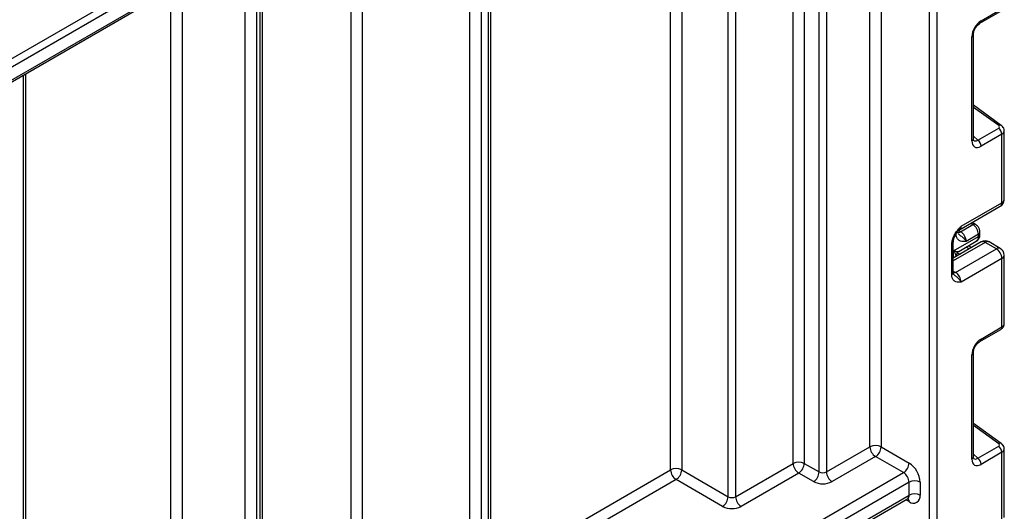
# Model space of a CAD drawing. Units: millimetres. Extents: x 4 to 420, y -29 to 291.
# Drawn here: x 375 to 389, y 153 to 160 of the extents above; entities that cross this region are included whole.
import ezdxf

# ---------------------------------------------------------------- set-up
doc = ezdxf.new("R2010")
doc.units = ezdxf.units.MM

msp = doc.modelspace()

# ---------------------------------------------------------------- linework, layer by layer
at = {"color": 1, "linetype": 'Continuous', "lineweight": 25}
for p, q in [((387.782075, 100.850114), (387.782075, 166.411809)), ((387.88309, 166.470124), (387.88309, 100.850114)), ((387.124465, 166.03218), (387.124465, 154.246572)), ((386.972942, 154.246572), (386.972942, 165.944707)), ((386.382003, 165.603565), (386.382003, 153.90543)), ((386.280988, 153.90543), (386.280988, 165.54525)), ((385.928445, 154.021476), (385.928445, 165.341732)), ((386.079968, 165.429204), (386.079968, 154.021476)), ((385.044561, 153.569536), (385.044561, 164.831477)), ((385.145576, 164.889791), (385.145576, 153.569536)), ((384.413216, 164.467009), (384.413216, 153.934004)), ((384.261693, 153.934004), (384.261693, 164.379536)), ((381.685804, 163.242396), (381.685804, 150.810754)), ((381.786819, 150.869069), (381.786819, 163.300711)), ((381.534281, 150.883163), (381.534281, 163.154924)), ((380.06956, 162.309359), (380.06956, 151.728728)), ((379.918037, 151.792854), (379.918037, 162.221886)), ((378.47857, 149.516653), (378.47857, 161.04101)), ((378.630093, 161.128483), (378.630093, 149.516653)), ((378.6806, 149.545811), (378.6806, 161.15764)), ((377.61994, 160.545334), (377.61994, 150.01233)), ((377.468417, 150.01233), (377.468417, 160.457862)), ((375.463264, 147.355093), (375.463264, 159.300312)), ((388.722621, 158.612855), (388.378595, 158.860236)), ((388.378595, 158.470265), (388.43865, 158.416184)), ((388.179067, 157.185814), (388.204667, 157.171293)), ((388.371343, 157.267513), (388.342118, 157.284089)), ((388.539689, 157.026073), (388.106041, 156.775734)), ((388.109154, 156.813758), (388.109154, 156.911027)), ((388.32319, 156.937319), (388.280044, 156.961356)), ((388.159286, 156.885392), (388.19692, 156.864425)), ((388.106041, 156.634949), (388.135628, 156.617869)), ((388.722621, 154.289077), (388.378595, 154.536458)), ((388.378595, 154.146487), (388.43865, 154.092406)), ((381.818201, 152.523406), (384.261693, 153.934004)), ((384.337454, 153.802782), (381.818201, 152.348447)), ((387.504283, 153.502389), (387.459887, 153.528018))]:
    msp.add_line(p, q, dxfattribs=at)
at = {"color": 7, "linetype": 'Continuous', "lineweight": 25}
for p, q in [((381.818201, 150.964741), (381.818201, 163.318827)), ((372.215624, 157.741262), (379.791768, 162.114877)), ((379.842276, 162.027395), (372.266132, 157.653781)), ((366.55877, 154.184018), (379.842276, 161.852422)), ((366.543973, 154.151314), (379.827479, 161.819719)), ((378.711982, 149.589547), (378.711982, 161.175756)), ((388.468206, 160.003491), (388.752177, 160.167424)), ((388.483002, 160.036194), (388.766973, 160.200127)), ((388.378595, 158.434222), (388.378595, 159.848277)), ((388.357674, 158.405064), (388.357674, 159.81912)), ((375.494646, 147.398829), (375.494646, 159.318428)), ((388.758166, 158.616511), (388.378595, 158.889451)), ((388.43865, 158.416184), (388.722621, 158.580117)), ((388.766973, 158.496624), (388.483002, 158.332691)), ((388.766973, 157.565595), (388.766973, 158.496624)), ((388.798355, 157.609331), (388.798355, 158.541409)), ((388.211389, 157.244863), (388.766973, 157.565595)), ((388.189195, 157.195808), (388.744779, 157.51654)), ((388.407024, 157.271066), (388.362907, 157.29609)), ((388.16564, 157.17447), (388.165607, 157.173216)), ((388.204667, 157.171293), (388.371343, 157.267513)), ((388.468686, 157.13566), (388.468686, 157.165069)), ((388.486122, 157.031378), (388.106041, 156.811962)), ((388.106041, 156.615436), (388.106041, 157.028601)), ((388.109154, 156.911027), (388.447765, 157.106503)), ((388.179796, 156.903484), (388.418173, 157.041096)), ((388.447765, 157.135912), (388.28109, 157.039692)), ((388.447765, 157.106503), (388.447765, 157.135912)), ((388.691212, 156.938601), (388.539689, 157.026073)), ((388.744779, 156.943905), (388.593256, 157.031378)), ((388.08512, 156.586279), (388.08512, 156.999444)), ((388.135628, 156.617869), (388.691212, 156.938601)), ((388.179024, 156.903173), (388.179542, 156.903972)), ((388.354174, 156.955206), (388.311028, 156.979243)), ((388.144719, 156.842216), (388.144719, 156.83429)), ((388.766973, 156.807378), (388.211389, 156.486646)), ((388.766973, 155.876349), (388.766973, 156.807378)), ((388.798355, 155.919037), (388.798355, 156.851114)), ((388.468206, 155.679713), (388.752177, 155.843646)), ((388.483002, 155.712416), (388.766973, 155.876349)), ((388.357674, 154.081286), (388.357674, 155.495342)), ((388.378595, 154.110444), (388.378595, 155.524499)), ((388.758166, 154.292733), (388.378595, 154.565673)), ((386.382003, 153.90543), (386.972942, 154.246572)), ((387.124465, 154.246572), (387.504283, 154.027308)), ((388.43865, 154.092406), (388.722621, 154.256339)), ((388.798355, 153.285553), (388.798355, 154.217631)), ((387.048704, 154.115349), (386.457765, 153.774207)), ((387.428521, 153.896085), (387.048704, 154.115349)), ((388.766973, 154.172846), (388.483002, 154.008913)), ((388.766973, 153.241817), (388.766973, 154.172846)), ((385.145576, 153.569536), (385.928445, 154.021476)), ((386.079968, 154.021476), (386.280988, 153.90543)), ((382.142362, 150.844451), (387.428521, 153.896085)), ((384.413216, 153.934004), (385.044561, 153.569536)), ((386.004206, 153.890254), (385.221338, 153.438314)), ((386.205226, 153.774207), (386.004206, 153.890254)), ((387.504283, 153.764863), (382.158889, 150.679032)), ((384.9688, 153.438314), (384.337454, 153.802782)), ((387.504283, 153.58989), (387.504283, 153.764863)), ((387.655806, 153.764863), (387.655806, 153.58989)), ((382.270834, 150.568684), (387.504283, 153.58989)), ((382.24864, 150.519629), (387.482088, 153.540835))]:
    msp.add_line(p, q, dxfattribs=at)
at = {"color": 1, "linetype": 'Continuous', "lineweight": 25, "flags": 128}
msp.add_lwpolyline([(388.135628, 156.617869), (388.120848, 156.611018), (388.106854, 156.607814)], dxfattribs=at)
at = {"color": 1, "linetype": 'Continuous', "lineweight": 25}
for centre, radius, start, end in [((388.44842, 160.032124), 0.034821, 304.9941834, 6.7129484), ((388.34398, 159.851025), 0.03472, 293.2294405, 355.5477976), ((388.743099, 158.588394), 0.031901, 61.8288063, 129.9338242), ((388.343967, 158.436983), 0.034738, 293.2398721, 355.4399869), ((388.714473, 157.5598), 0.052819, 305.0133329, 6.2988475), ((388.744734, 157.614678), 0.053886, 294.3746583, 354.3052007), ((388.16567, 157.231812), 0.071995, 265.2871355, 302.796969), ((388.160701, 157.238308), 0.05111, 302.9255856, 7.3682775), ((388.392283, 157.238148), 0.036066, 65.8462567, 125.4930288), ((388.434534, 157.167488), 0.034237, 292.7352617, 355.9812315), ((388.072053, 157.030846), 0.034013, 292.5937627, 357.4084542), ((388.377697, 157.098807), 0.07049, 305.0442195, 6.2679609), ((388.432939, 157.139225), 0.035924, 294.3746583, 354.3052007), ((388.508305, 156.982264), 0.05389, 54.3824225, 114.307119), ((388.571073, 156.982264), 0.05389, 65.692881, 125.6175775), ((388.722596, 156.894792), 0.05389, 65.692881, 125.6175775), ((388.744734, 156.856461), 0.053886, 294.3746583, 354.3052007), ((388.070294, 156.619001), 0.035924, 294.3746583, 354.3052007), ((388.732468, 155.872262), 0.034746, 304.5567345, 6.7554459), ((388.44842, 155.708346), 0.034821, 304.9941834, 6.7129484), ((388.34398, 155.527247), 0.03472, 293.2294405, 355.5477976), ((388.743099, 154.264616), 0.031901, 61.8288063, 129.9338242), ((388.343967, 154.113205), 0.034738, 293.2398721, 355.4399869), ((387.451782, 153.584095), 0.052819, 305.0133329, 6.2988475), ((387.445523, 153.506734), 0.05892, 355.7708501, 39.5863288)]:
    msp.add_arc(centre, radius, start, end, dxfattribs=at)
at = {"color": 7, "linetype": 'Continuous', "lineweight": 25}
for centre, radius, start, end in [((388.655774, 158.491081), 0.111338, 2.8536947, 53.1012942), ((388.371802, 158.327147), 0.111338, 2.8536947, 53.1012942), ((388.691212, 157.609331), 0.107143, 299.9973117, 0), ((388.11682, 157.032289), 0.164437, 2.580549, 57.7081432), ((388.283495, 157.128508), 0.164437, 2.580549, 57.7081432), ((388.539689, 156.938587), 0.107143, 60.0026883, 119.9973117), ((388.216084, 156.842186), 0.071365, 121.2852697, 179.9924036), ((388.216077, 156.842206), 0.071358, 121.3480561, 179.9916249), ((388.602486, 156.799893), 0.164658, 2.6054785, 57.3945217), ((388.691212, 156.851114), 0.107143, 0, 60.0026883), ((388.046902, 156.479161), 0.164658, 2.6054785, 57.3945217), ((387.048704, 154.100353), 0.164681, 62.6096722, 117.3903278), ((387.13743, 154.254057), 0.164658, 182.6054785, 237.3945217), ((386.959978, 154.254057), 0.164658, 302.6054783, 357.3945215), ((388.655774, 154.167303), 0.111338, 2.8536947, 53.1012942), ((388.371802, 154.003369), 0.111338, 2.8536947, 53.1012942), ((384.337454, 153.787785), 0.164681, 62.6096722, 117.3903278), ((386.004206, 153.875257), 0.164681, 62.6096722, 117.3903278), ((386.092932, 154.028962), 0.164658, 182.6054785, 237.3945217), ((385.91548, 154.028962), 0.164658, 302.6054783, 357.3945215), ((387.339795, 154.034793), 0.164658, 302.6054783, 357.3945215), ((387.326831, 153.749892), 0.329315, 2.6054785, 57.3945217), ((384.42618, 153.941489), 0.164658, 182.6054785, 237.3945217), ((384.248728, 153.941489), 0.164658, 302.6054783, 357.3945215), ((386.1165, 153.912915), 0.164658, 302.6054783, 357.3945215), ((386.331496, 154.002909), 0.109787, 242.6096722, 297.3903278), ((386.546491, 153.912915), 0.164658, 182.6054785, 237.3945217), ((387.339795, 153.757378), 0.164658, 2.6054785, 57.3945217), ((386.331496, 154.017906), 0.274468, 242.6096722, 297.3903278), ((387.580044, 153.618644), 0.164681, 62.6096722, 117.3903278), ((384.880074, 153.577021), 0.164658, 302.6054783, 357.3945215), ((385.095069, 153.667016), 0.109787, 242.6096722, 297.3903278), ((385.310064, 153.577021), 0.164658, 182.6054785, 237.3945217), ((387.580044, 153.443671), 0.164681, 62.6096722, 117.3903278), ((387.563432, 153.574905), 0.093581, 230.7967148, 9.214037), ((385.095069, 153.682012), 0.274468, 242.6096722, 297.3903278)]:
    msp.add_arc(centre, radius, start, end, dxfattribs=at)
for centre, major_axis, ratio, start_param, end_param in [((388.484892, 159.890379), (0.089278, 0.154652), 0.586021532, 0.792740762, 2.348684406), ((388.697367, 158.598277), (0.035606, -0.004326), 0.642645436, 5.575715337, 7.146511663), ((388.484892, 158.480687), (0.090615, 0.156966), 0.568868941, 2.363541921, 3.919485565), ((388.216148, 157.089423), (0.04052, 0.186596), 0.16159307, 3.244916728, 3.246965563), ((388.484892, 155.566601), (0.089278, 0.154652), 0.586021532, 0.792740762, 2.348684406), ((388.697367, 154.274499), (0.035606, -0.004326), 0.642645436, 5.575715337, 7.146511663), ((388.484892, 154.156909), (0.090615, 0.156966), 0.568868941, 2.363541921, 3.919485565)]:
    msp.add_ellipse(centre, major_axis=major_axis, ratio=ratio, start_param=start_param, end_param=end_param, dxfattribs=at)
at = {"color": 1, "linetype": 'Continuous', "lineweight": 25}
for centre, major_axis, ratio, start_param, end_param in [((388.691212, 158.54394), (0.107116, -0.00396), 0.600394371, 5.519979633, 6.299875932), ((388.434384, 158.509845), (0.042838, 0.102959), 0.551521997, 2.931064303, 3.847912987), ((388.691212, 155.916505), (0.107124, 0.003649), 0.553211201, 5.478944303, 6.264342466), ((388.691212, 154.220162), (0.107116, -0.00396), 0.600394371, 5.519979633, 6.299875932), ((388.434384, 154.186067), (0.042838, 0.102959), 0.551521997, 2.931064303, 3.847912987)]:
    msp.add_ellipse(centre, major_axis=major_axis, ratio=ratio, start_param=start_param, end_param=end_param, dxfattribs=at)
at = {"color": 7, "linetype": 'Continuous', "lineweight": 25}
for points, knots in [([(388.378595, 159.848277), (388.379081, 159.856329), (388.380113, 159.873429), (388.390496, 159.907725), (388.408904, 159.94401), (388.433624, 159.976551), (388.454951, 159.995349), (388.465455, 160.001801), (388.468206, 160.003491)], [0, 0, 0, 0, 0.162264671, 0.344597886, 0.537685121, 0.735624644, 0.930764334, 1, 1, 1, 1]), ([(388.797613, 158.540662), (388.797865, 158.542214), (388.799804, 158.554181), (388.792334, 158.576174), (388.777928, 158.6004), (388.764182, 158.611607), (388.758166, 158.616511)], [0, 0, 0, 0, 0.052814398, 0.407169853, 0.740546572, 1, 1, 1, 1]), ([(388.381058, 158.414003), (388.381437, 158.413556), (388.382471, 158.412338), (388.378915, 158.421239), (388.378671, 158.431146), (388.378595, 158.434222)], [0, 0, 0, 0, 0.285194289, 0.778135826, 1, 1, 1, 1]), ([(388.08512, 156.999444), (388.086233, 157.014873), (388.08863, 157.048093), (388.108727, 157.104969), (388.139143, 157.158675), (388.1732, 157.202709), (388.19538, 157.227325), (388.207449, 157.240553), (388.20933, 157.242611), (388.211172, 157.244625), (388.211389, 157.244863)], [0, 0, 0, 0, 0.183987951, 0.396134741, 0.618944923, 0.805852047, 0.970289049, 0.970919424, 0.996567948, 1, 1, 1, 1]), ([(388.106573, 157.029417), (388.106435, 157.031878), (388.105891, 157.041599), (388.111163, 157.069085), (388.125609, 157.108141), (388.14945, 157.150365), (388.169913, 157.174914), (388.180097, 157.187132)], [0, 0, 0, 0, 0.0667061264, 0.2634566846, 0.4853378194, 0.7438739727, 1, 1, 1, 1]), ([(388.181642, 157.189157), (388.182822, 157.190887), (388.184604, 157.1935), (388.187914, 157.194452), (388.189033, 157.194774)], [0, 0, 0, 0, 0.66224582, 1, 1, 1, 1]), ([(388.468686, 157.165069), (388.467706, 157.175963), (388.465593, 157.199449), (388.448235, 157.234871), (388.426551, 157.258977), (388.410736, 157.268768), (388.407024, 157.271066)], [0, 0, 0, 0, 0.258373201, 0.557043262, 0.896039811, 1, 1, 1, 1]), ([(388.28109, 157.039692), (388.280863, 157.039674), (388.278776, 157.039506), (388.276638, 157.039335), (388.263468, 157.038311), (388.23938, 157.036799), (388.202585, 157.041488), (388.169866, 157.061463), (388.148438, 157.0976), (388.145896, 157.130223), (388.144719, 157.145313)], [0, 0, 0, 0, 0.003317449, 0.030460481, 0.031202029, 0.195706471, 0.383895223, 0.605438365, 0.817492665, 1, 1, 1, 1]), ([(388.417142, 157.04237), (388.421124, 157.04415), (388.436363, 157.050964), (388.454249, 157.074664), (388.466943, 157.105306), (388.468151, 157.126346), (388.468686, 157.13566)], [0, 0, 0, 0, 0.115427163, 0.441725338, 0.752873326, 1, 1, 1, 1]), ([(388.109154, 156.911027), (388.109357, 156.910979), (388.127336, 156.906775), (388.15768, 156.900923), (388.172232, 156.902444), (388.178954, 156.903147)], [0, 0, 0, 0, 0.006112186, 0.540841056, 1, 1, 1, 1]), ([(388.144719, 156.842216), (388.142788, 156.850567), (388.138605, 156.868647), (388.120602, 156.895487), (388.109288, 156.910844), (388.109154, 156.911027)], [0, 0, 0, 0, 0.458891382, 0.993578411, 1, 1, 1, 1]), ([(388.111132, 156.590499), (388.110426, 156.59079), (388.109212, 156.591291), (388.10519, 156.610571), (388.106597, 156.625522), (388.107129, 156.631167)], [0, 0, 0, 0, 0.4634687794, 0.7974481487, 1, 1, 1, 1]), ([(388.211389, 156.486646), (388.211172, 156.486633), (388.20933, 156.486521), (388.207449, 156.486407), (388.19538, 156.4857), (388.1732, 156.484708), (388.139143, 156.48942), (388.108727, 156.508009), (388.08863, 156.541681), (388.086233, 156.572134), (388.08512, 156.586279)], [0, 0, 0, 0, 0.003432052, 0.029080576, 0.029710951, 0.194147953, 0.381055077, 0.603865259, 0.816012049, 1, 1, 1, 1]), ([(388.752177, 155.843646), (388.762239, 155.850907), (388.780286, 155.863932), (388.795813, 155.891617), (388.797033, 155.909849), (388.797586, 155.918116)], [0, 0, 0, 0, 0.407790729, 0.731466575, 1, 1, 1, 1]), ([(388.378595, 155.524499), (388.379081, 155.532551), (388.380113, 155.549651), (388.390496, 155.583947), (388.408904, 155.620232), (388.433624, 155.652773), (388.454951, 155.671571), (388.465455, 155.678023), (388.468206, 155.679713)], [0, 0, 0, 0, 0.162264671, 0.344597886, 0.537685121, 0.735624644, 0.930764334, 1, 1, 1, 1]), ([(388.797613, 154.216884), (388.797865, 154.218436), (388.799804, 154.230403), (388.792334, 154.252396), (388.777928, 154.276622), (388.764182, 154.287829), (388.758166, 154.292733)], [0, 0, 0, 0, 0.052814398, 0.407169853, 0.740546572, 1, 1, 1, 1]), ([(388.381058, 154.090225), (388.381437, 154.089778), (388.382471, 154.08856), (388.378915, 154.097461), (388.378671, 154.107368), (388.378595, 154.110444)], [0, 0, 0, 0, 0.285194289, 0.778135826, 1, 1, 1, 1]), ([(387.481754, 153.539892), (387.490346, 153.542079), (387.499699, 153.544459), (387.496478, 153.545274), (387.496216, 153.54534)], [0, 0, 0, 0, 0.918642972, 1, 1, 1, 1])]:
    msp.add_open_spline(points, degree=3, knots=knots, dxfattribs=at)
at = {"color": 1, "linetype": 'Continuous', "lineweight": 25}
for points, knots in [([(388.211389, 157.244863), (388.211308, 157.244608), (388.2102, 157.241126), (388.202833, 157.219792), (388.190155, 157.202397), (388.179396, 157.187635)], [0, 0, 0, 0, 0.011783868, 0.161306532, 1, 1, 1, 1]), ([(388.172583, 157.143508), (388.183192, 157.134721), (388.205869, 157.115938), (388.248164, 157.085766), (388.271012, 157.056827), (388.279681, 157.042209), (388.280998, 157.039857), (388.28109, 157.039692)], [0, 0, 0, 0, 0.274552791, 0.58687914, 0.931733116, 0.995208542, 1, 1, 1, 1]), ([(388.110838, 156.590123), (388.121221, 156.581294), (388.143207, 156.562597), (388.182249, 156.531607), (388.202597, 156.503321), (388.210201, 156.489023), (388.211309, 156.486808), (388.211389, 156.486646)], [0, 0, 0, 0, 0.278310247, 0.589369544, 0.93483138, 0.99523926, 1, 1, 1, 1])]:
    msp.add_open_spline(points, degree=3, knots=knots, dxfattribs=at)

doc.saveas('drawing.dxf')
